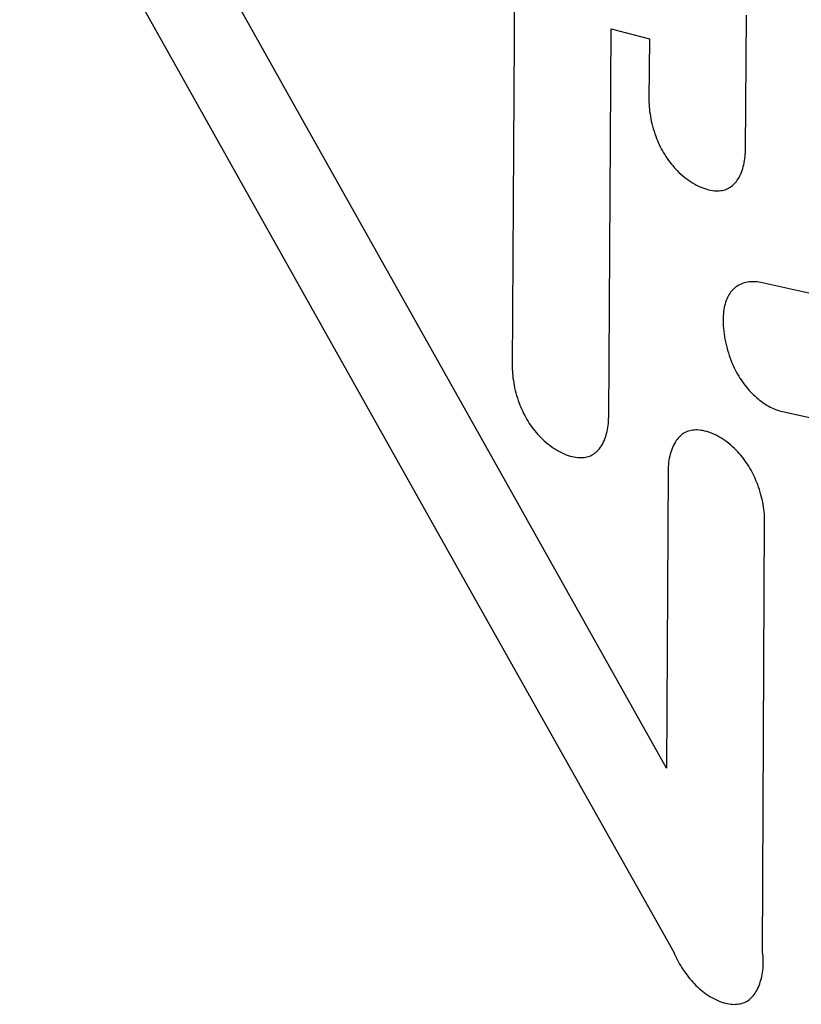
# Model space of a CAD drawing. Units: inches. Extents: x 65.6 to 145, y 111.5 to 185.9.
# Drawn here: x 73.8 to 75.1, y 150.5 to 152.1 of the extents above; entities that cross this region are included whole.
import ezdxf

# ---------------------------------------------------------------- set-up
doc = ezdxf.new("R2010")
doc.units = ezdxf.units.IN
doc.header["$MEASUREMENT"] = 0

# ---------------------------------------------------------------- blocks, each defined once
blk = doc.blocks.new('block 2303')
at = {"color": 7, "lineweight": 25, "true_color": 0xffffff}
blk.add_open_spline([(74.5956, 151.5555), (74.5956, 151.5555), (74.5956, 151.5517), (74.5956, 151.5517), (74.5956, 151.5517), (74.5958, 151.5479), (74.5958, 151.5479), (74.5958, 151.5479), (74.596, 151.5441), (74.596, 151.5441), (74.596, 151.5441), (74.5964, 151.5403), (74.5964, 151.5403), (74.5964, 151.5403), (74.5968, 151.5364), (74.5968, 151.5364), (74.5968, 151.5364), (74.5974, 151.5325), (74.5974, 151.5325), (74.5974, 151.5325), (74.598, 151.5285), (74.598, 151.5285), (74.598, 151.5285), (74.5988, 151.5245), (74.5988, 151.5245), (74.5988, 151.5245), (74.5996, 151.5204), (74.5996, 151.5204), (74.5996, 151.5204), (74.6006, 151.5163), (74.6006, 151.5163), (74.6006, 151.5163), (74.6017, 151.5122), (74.6017, 151.5122), (74.6017, 151.5122), (74.6029, 151.508), (74.6029, 151.508), (74.6029, 151.508), (74.6041, 151.5038), (74.6041, 151.5038), (74.6041, 151.5038), (74.6055, 151.4996), (74.6055, 151.4996), (74.6055, 151.4996), (74.6071, 151.4954), (74.6071, 151.4954), (74.6071, 151.4954), (74.6084, 151.4919), (74.6084, 151.4919), (74.6084, 151.4919), (74.6098, 151.4884), (74.6098, 151.4884), (74.6098, 151.4884), (74.6113, 151.485), (74.6113, 151.485), (74.6113, 151.485), (74.6129, 151.4816), (74.6129, 151.4816), (74.6129, 151.4816), (74.6145, 151.4782), (74.6145, 151.4782), (74.6145, 151.4782), (74.6162, 151.4749), (74.6162, 151.4749), (74.6162, 151.4749), (74.618, 151.4716), (74.618, 151.4716), (74.618, 151.4716), (74.6198, 151.4683), (74.6198, 151.4683), (74.6198, 151.4683), (74.6218, 151.465), (74.6218, 151.465), (74.6218, 151.465), (74.6238, 151.4618), (74.6238, 151.4618), (74.6238, 151.4618), (74.626, 151.4587), (74.626, 151.4587), (74.626, 151.4587), (74.6282, 151.4556), (74.6282, 151.4556), (74.6282, 151.4556), (74.6304, 151.4526), (74.6304, 151.4526), (74.6304, 151.4526), (74.6328, 151.4496), (74.6328, 151.4496), (74.6328, 151.4496), (74.6351, 151.4468), (74.6351, 151.4468), (74.6351, 151.4468), (74.6375, 151.444), (74.6375, 151.444), (74.6375, 151.444), (74.64, 151.4413), (74.64, 151.4413), (74.64, 151.4413), (74.6425, 151.4387), (74.6425, 151.4387), (74.6425, 151.4387), (74.6455, 151.4357), (74.6455, 151.4357), (74.6455, 151.4357), (74.6486, 151.4328), (74.6486, 151.4328), (74.6486, 151.4328), (74.6518, 151.4301), (74.6518, 151.4301), (74.6518, 151.4301), (74.655, 151.4274), (74.655, 151.4274), (74.655, 151.4274), (74.6582, 151.4249), (74.6582, 151.4249), (74.6582, 151.4249), (74.6615, 151.4225), (74.6615, 151.4225), (74.6615, 151.4225), (74.6648, 151.4203), (74.6648, 151.4203), (74.6648, 151.4203), (74.6681, 151.4182), (74.6681, 151.4182), (74.6681, 151.4182), (74.6715, 151.4163), (74.6715, 151.4163), (74.6715, 151.4163), (74.6748, 151.4145), (74.6748, 151.4145), (74.6748, 151.4145), (74.6781, 151.4128), (74.6781, 151.4128), (74.6781, 151.4128), (74.6814, 151.4113), (74.6814, 151.4113), (74.6814, 151.4113), (74.6848, 151.4099), (74.6848, 151.4099), (74.6848, 151.4099), (74.6881, 151.4087), (74.6881, 151.4087), (74.6881, 151.4087), (74.6913, 151.4077), (74.6913, 151.4077), (74.6913, 151.4077), (74.6946, 151.4068), (74.6946, 151.4068), (74.6946, 151.4068), (74.6978, 151.4061), (74.6978, 151.4061), (74.6978, 151.4061), (74.701, 151.4056), (74.701, 151.4056), (74.701, 151.4056), (74.7041, 151.4052), (74.7041, 151.4052), (74.7041, 151.4052), (74.7072, 151.405), (74.7072, 151.405), (74.7072, 151.405), (74.7097, 151.405), (74.7097, 151.405), (74.7097, 151.405), (74.7122, 151.4051), (74.7122, 151.4051), (74.7122, 151.4051), (74.7146, 151.4054), (74.7146, 151.4054), (74.7146, 151.4054), (74.717, 151.4058), (74.717, 151.4058), (74.717, 151.4058), (74.7194, 151.4063), (74.7194, 151.4063), (74.7194, 151.4063), (74.7217, 151.4069), (74.7217, 151.4069), (74.7217, 151.4069), (74.7239, 151.4077), (74.7239, 151.4077), (74.7239, 151.4077), (74.7261, 151.4087), (74.7261, 151.4087), (74.7261, 151.4087), (74.7282, 151.4097), (74.7282, 151.4097), (74.7282, 151.4097), (74.7302, 151.4109), (74.7302, 151.4109), (74.7302, 151.4109), (74.7321, 151.4123), (74.7321, 151.4123), (74.7321, 151.4123), (74.7339, 151.4137), (74.7339, 151.4137), (74.7357, 151.4153), (74.7374, 151.4169), (74.7374, 151.4169), (74.7374, 151.4169), (74.7389, 151.4187), (74.7389, 151.4187), (74.7389, 151.4187), (74.7405, 151.4206), (74.7405, 151.4206), (74.7405, 151.4206), (74.7419, 151.4226), (74.7419, 151.4226), (74.7419, 151.4226), (74.7433, 151.4247), (74.7433, 151.4247), (74.7433, 151.4247), (74.7449, 151.4273), (74.7449, 151.4273), (74.7449, 151.4273), (74.7463, 151.4301), (74.7463, 151.4301), (74.7463, 151.4301), (74.7476, 151.4329), (74.7476, 151.4329), (74.7476, 151.4329), (74.7489, 151.4359), (74.7489, 151.4359), (74.7489, 151.4359), (74.75, 151.4389), (74.75, 151.4389), (74.75, 151.4389), (74.751, 151.442), (74.751, 151.442), (74.751, 151.442), (74.7519, 151.4451), (74.7519, 151.4451), (74.7519, 151.4451), (74.7527, 151.4484), (74.7527, 151.4484), (74.7527, 151.4484), (74.7534, 151.4517), (74.7534, 151.4517), (74.7534, 151.4517), (74.754, 151.455), (74.754, 151.455), (74.754, 151.455), (74.7545, 151.4584), (74.7545, 151.4584), (74.7545, 151.4584), (74.7549, 151.4618), (74.7549, 151.4618), (74.7549, 151.4618), (74.7552, 151.4653), (74.7552, 151.4653), (74.7552, 151.4653), (74.7553, 151.4689), (74.7553, 151.4689), (74.7553, 151.4689), (74.7554, 151.4727), (74.7554, 151.4727)], degree=3, knots=[0, 0, 0, 0, 1, 1, 1, 2, 2, 2, 3, 3, 3, 4, 4, 4, 5, 5, 5, 6, 6, 6, 7, 7, 7, 8, 8, 8, 9, 9, 9, 10, 10, 10, 11, 11, 11, 12, 12, 12, 13, 13, 13, 14, 14, 14, 15, 15, 15, 16, 16, 16, 17, 17, 17, 18, 18, 18, 19, 19, 19, 20, 20, 20, 21, 21, 21, 22, 22, 22, 23, 23, 23, 24, 24, 24, 25, 25, 25, 26, 26, 26, 27, 27, 27, 28, 28, 28, 29, 29, 29, 30, 30, 30, 31, 31, 31, 32, 32, 32, 33, 33, 33, 34, 34, 34, 35, 35, 35, 36, 36, 36, 37, 37, 37, 38, 38, 38, 39, 39, 39, 40, 40, 40, 41, 41, 41, 42, 42, 42, 43, 43, 43, 44, 44, 44, 45, 45, 45, 46, 46, 46, 47, 47, 47, 48, 48, 48, 49, 49, 49, 50, 50, 50, 51, 51, 51, 52, 52, 52, 53, 53, 53, 54, 54, 54, 55, 55, 55, 56, 56, 56, 57, 57, 57, 58, 58, 58, 59, 59, 59, 60, 60, 60, 61, 61, 61, 62, 62, 62, 63, 63, 63, 64, 64, 64, 65, 65, 65, 66, 66, 66, 67, 67, 67, 68, 68, 68, 69, 69, 69, 70, 70, 70, 71, 71, 71, 72, 72, 72, 73, 73, 73, 74, 74, 74, 75, 75, 75, 76, 76, 76, 77, 77, 77, 78, 78, 78, 79, 79, 79, 80, 80, 80, 81, 81, 81, 82, 82, 82, 83, 83, 83, 84, 84, 84, 85, 85, 85, 85], dxfattribs=at)
blk = doc.blocks.new('block 2304')
at = {"color": 7, "lineweight": 25, "true_color": 0xffffff}
blk.add_open_spline([(75.0137, 151.3002), (75.0137, 151.3002), (75.0136, 151.304), (75.0136, 151.304), (75.0136, 151.304), (75.0135, 151.3078), (75.0135, 151.3078), (75.0135, 151.3078), (75.0133, 151.3117), (75.0133, 151.3117), (75.0133, 151.3117), (75.0129, 151.3155), (75.0129, 151.3155), (75.0129, 151.3155), (75.0124, 151.3194), (75.0124, 151.3194), (75.0124, 151.3194), (75.0119, 151.3233), (75.0119, 151.3233), (75.0119, 151.3233), (75.0112, 151.3273), (75.0112, 151.3273), (75.0112, 151.3273), (75.0105, 151.3313), (75.0105, 151.3313), (75.0105, 151.3313), (75.0096, 151.3354), (75.0096, 151.3354), (75.0096, 151.3354), (75.0087, 151.3395), (75.0087, 151.3395), (75.0087, 151.3395), (75.0076, 151.3436), (75.0076, 151.3436), (75.0076, 151.3436), (75.0064, 151.3478), (75.0064, 151.3478), (75.0064, 151.3478), (75.0051, 151.352), (75.0051, 151.352), (75.0051, 151.352), (75.0037, 151.3562), (75.0037, 151.3562), (75.0037, 151.3562), (75.0022, 151.3604), (75.0022, 151.3604), (75.0022, 151.3604), (75.0009, 151.3639), (75.0009, 151.3639), (75.0009, 151.3639), (74.9994, 151.3674), (74.9994, 151.3674), (74.9994, 151.3674), (74.9979, 151.3709), (74.9979, 151.3709), (74.9979, 151.3709), (74.9964, 151.3743), (74.9964, 151.3743), (74.9964, 151.3743), (74.9948, 151.3777), (74.9948, 151.3777), (74.9948, 151.3777), (74.9931, 151.381), (74.9931, 151.381), (74.9931, 151.381), (74.9913, 151.3843), (74.9913, 151.3843), (74.9913, 151.3843), (74.9894, 151.3876), (74.9894, 151.3876), (74.9894, 151.3876), (74.9874, 151.3908), (74.9874, 151.3908), (74.9874, 151.3908), (74.9854, 151.394), (74.9854, 151.394), (74.9854, 151.394), (74.9833, 151.3972), (74.9833, 151.3972), (74.9833, 151.3972), (74.9811, 151.4003), (74.9811, 151.4003), (74.9811, 151.4003), (74.9788, 151.4033), (74.9788, 151.4033), (74.9788, 151.4033), (74.9765, 151.4062), (74.9765, 151.4062), (74.9765, 151.4062), (74.9741, 151.4091), (74.9741, 151.4091), (74.9741, 151.4091), (74.9717, 151.4119), (74.9717, 151.4119), (74.9717, 151.4119), (74.9693, 151.4145), (74.9693, 151.4145), (74.9693, 151.4145), (74.9668, 151.4171), (74.9668, 151.4171), (74.9668, 151.4171), (74.9637, 151.4201), (74.9637, 151.4201), (74.9637, 151.4201), (74.9606, 151.423), (74.9606, 151.423), (74.9606, 151.423), (74.9575, 151.4258), (74.9575, 151.4258), (74.9575, 151.4258), (74.9542, 151.4284), (74.9542, 151.4284), (74.9542, 151.4284), (74.951, 151.4309), (74.951, 151.4309), (74.951, 151.4309), (74.9477, 151.4333), (74.9477, 151.4333), (74.9477, 151.4333), (74.9444, 151.4355), (74.9444, 151.4355), (74.9444, 151.4355), (74.9411, 151.4376), (74.9411, 151.4376), (74.9411, 151.4376), (74.9378, 151.4396), (74.9378, 151.4396), (74.9378, 151.4396), (74.9345, 151.4414), (74.9345, 151.4414), (74.9345, 151.4414), (74.9311, 151.4431), (74.9311, 151.4431), (74.9311, 151.4431), (74.9278, 151.4446), (74.9278, 151.4446), (74.9278, 151.4446), (74.9245, 151.4459), (74.9245, 151.4459), (74.9245, 151.4459), (74.9212, 151.4471), (74.9212, 151.4471), (74.9212, 151.4471), (74.9179, 151.4481), (74.9179, 151.4481), (74.9179, 151.4481), (74.9147, 151.449), (74.9147, 151.449), (74.9147, 151.449), (74.9115, 151.4497), (74.9115, 151.4497), (74.9115, 151.4497), (74.9083, 151.4502), (74.9083, 151.4502), (74.9083, 151.4502), (74.9051, 151.4506), (74.9051, 151.4506), (74.9051, 151.4506), (74.9021, 151.4508), (74.9021, 151.4508), (74.9021, 151.4508), (74.8996, 151.4508), (74.8996, 151.4508), (74.8996, 151.4508), (74.8971, 151.4507), (74.8971, 151.4507), (74.8971, 151.4507), (74.8946, 151.4504), (74.8946, 151.4504), (74.8946, 151.4504), (74.8922, 151.4501), (74.8922, 151.4501), (74.8922, 151.4501), (74.8899, 151.4495), (74.8899, 151.4495), (74.8899, 151.4495), (74.8876, 151.4489), (74.8876, 151.4489), (74.8876, 151.4489), (74.8853, 151.4481), (74.8853, 151.4481), (74.8853, 151.4481), (74.8831, 151.4472), (74.8831, 151.4472), (74.8831, 151.4472), (74.881, 151.4461), (74.881, 151.4461), (74.881, 151.4461), (74.879, 151.4449), (74.879, 151.4449), (74.879, 151.4449), (74.8771, 151.4436), (74.8771, 151.4436), (74.8771, 151.4436), (74.8753, 151.4421), (74.8753, 151.4421), (74.8736, 151.4406), (74.8719, 151.4389), (74.8719, 151.4389), (74.8719, 151.4389), (74.8703, 151.4371), (74.8703, 151.4371), (74.8703, 151.4371), (74.8688, 151.4352), (74.8688, 151.4352), (74.8688, 151.4352), (74.8673, 151.4332), (74.8673, 151.4332), (74.8673, 151.4332), (74.8659, 151.4311), (74.8659, 151.4311), (74.8659, 151.4311), (74.8644, 151.4285), (74.8644, 151.4285), (74.8644, 151.4285), (74.8629, 151.4257), (74.8629, 151.4257), (74.8629, 151.4257), (74.8616, 151.4229), (74.8616, 151.4229), (74.8616, 151.4229), (74.8604, 151.4199), (74.8604, 151.4199), (74.8604, 151.4199), (74.8592, 151.4169), (74.8592, 151.4169), (74.8592, 151.4169), (74.8582, 151.4138), (74.8582, 151.4138), (74.8582, 151.4138), (74.8573, 151.4106), (74.8573, 151.4106), (74.8573, 151.4106), (74.8565, 151.4074), (74.8565, 151.4074), (74.8565, 151.4074), (74.8558, 151.4041), (74.8558, 151.4041), (74.8558, 151.4041), (74.8552, 151.4008), (74.8552, 151.4008), (74.8552, 151.4008), (74.8547, 151.3974), (74.8547, 151.3974), (74.8547, 151.3974), (74.8543, 151.3939), (74.8543, 151.3939), (74.8543, 151.3939), (74.8541, 151.3904), (74.8541, 151.3904), (74.8541, 151.3904), (74.8539, 151.3868), (74.8539, 151.3868), (74.8539, 151.3868), (74.8538, 151.383), (74.8538, 151.383)], degree=3, knots=[0, 0, 0, 0, 1, 1, 1, 2, 2, 2, 3, 3, 3, 4, 4, 4, 5, 5, 5, 6, 6, 6, 7, 7, 7, 8, 8, 8, 9, 9, 9, 10, 10, 10, 11, 11, 11, 12, 12, 12, 13, 13, 13, 14, 14, 14, 15, 15, 15, 16, 16, 16, 17, 17, 17, 18, 18, 18, 19, 19, 19, 20, 20, 20, 21, 21, 21, 22, 22, 22, 23, 23, 23, 24, 24, 24, 25, 25, 25, 26, 26, 26, 27, 27, 27, 28, 28, 28, 29, 29, 29, 30, 30, 30, 31, 31, 31, 32, 32, 32, 33, 33, 33, 34, 34, 34, 35, 35, 35, 36, 36, 36, 37, 37, 37, 38, 38, 38, 39, 39, 39, 40, 40, 40, 41, 41, 41, 42, 42, 42, 43, 43, 43, 44, 44, 44, 45, 45, 45, 46, 46, 46, 47, 47, 47, 48, 48, 48, 49, 49, 49, 50, 50, 50, 51, 51, 51, 52, 52, 52, 53, 53, 53, 54, 54, 54, 55, 55, 55, 56, 56, 56, 57, 57, 57, 58, 58, 58, 59, 59, 59, 60, 60, 60, 61, 61, 61, 62, 62, 62, 63, 63, 63, 64, 64, 64, 65, 65, 65, 66, 66, 66, 67, 67, 67, 68, 68, 68, 69, 69, 69, 70, 70, 70, 71, 71, 71, 72, 72, 72, 73, 73, 73, 74, 74, 74, 75, 75, 75, 76, 76, 76, 77, 77, 77, 78, 78, 78, 79, 79, 79, 80, 80, 80, 81, 81, 81, 82, 82, 82, 83, 83, 83, 84, 84, 84, 85, 85, 85, 85], dxfattribs=at)
blk = doc.blocks.new('block 2309')
at = {"color": 7, "lineweight": 25, "true_color": 0xffffff}
blk.add_open_spline([(74.822, 151.9974), (74.822, 151.9974), (74.822, 151.9936), (74.822, 151.9936), (74.822, 151.9936), (74.8222, 151.9898), (74.8222, 151.9898), (74.8222, 151.9898), (74.8224, 151.986), (74.8224, 151.986), (74.8224, 151.986), (74.8228, 151.9821), (74.8228, 151.9821), (74.8228, 151.9821), (74.8232, 151.9783), (74.8232, 151.9783), (74.8232, 151.9783), (74.8238, 151.9744), (74.8238, 151.9744), (74.8238, 151.9744), (74.8244, 151.9704), (74.8244, 151.9704), (74.8244, 151.9704), (74.8252, 151.9663), (74.8252, 151.9663), (74.8252, 151.9663), (74.826, 151.9623), (74.826, 151.9623), (74.826, 151.9623), (74.827, 151.9582), (74.827, 151.9582), (74.827, 151.9582), (74.828, 151.954), (74.828, 151.954), (74.828, 151.954), (74.8292, 151.9498), (74.8292, 151.9498), (74.8292, 151.9498), (74.8305, 151.9457), (74.8305, 151.9457), (74.8305, 151.9457), (74.8319, 151.9414), (74.8319, 151.9414), (74.8319, 151.9414), (74.8334, 151.9372), (74.8334, 151.9372), (74.8334, 151.9372), (74.8347, 151.9337), (74.8347, 151.9337), (74.8347, 151.9337), (74.8362, 151.9303), (74.8362, 151.9303), (74.8362, 151.9303), (74.8376, 151.9268), (74.8376, 151.9268), (74.8376, 151.9268), (74.8392, 151.9234), (74.8392, 151.9234), (74.8392, 151.9234), (74.8408, 151.92), (74.8408, 151.92), (74.8408, 151.92), (74.8425, 151.9167), (74.8425, 151.9167), (74.8425, 151.9167), (74.8443, 151.9134), (74.8443, 151.9134), (74.8443, 151.9134), (74.8462, 151.9101), (74.8462, 151.9101), (74.8462, 151.9101), (74.8481, 151.9069), (74.8481, 151.9069), (74.8481, 151.9069), (74.8502, 151.9037), (74.8502, 151.9037), (74.8502, 151.9037), (74.8523, 151.9005), (74.8523, 151.9005), (74.8523, 151.9005), (74.8545, 151.8974), (74.8545, 151.8974), (74.8545, 151.8974), (74.8568, 151.8944), (74.8568, 151.8944), (74.8568, 151.8944), (74.8591, 151.8914), (74.8591, 151.8914), (74.8591, 151.8914), (74.8615, 151.8886), (74.8615, 151.8886), (74.8615, 151.8886), (74.8639, 151.8858), (74.8639, 151.8858), (74.8639, 151.8858), (74.8663, 151.8831), (74.8663, 151.8831), (74.8663, 151.8831), (74.8688, 151.8805), (74.8688, 151.8805), (74.8688, 151.8805), (74.8718, 151.8775), (74.8718, 151.8775), (74.8718, 151.8775), (74.875, 151.8747), (74.875, 151.8747), (74.875, 151.8747), (74.8781, 151.8719), (74.8781, 151.8719), (74.8781, 151.8719), (74.8813, 151.8692), (74.8813, 151.8692), (74.8813, 151.8692), (74.8846, 151.8667), (74.8846, 151.8667), (74.8846, 151.8667), (74.8878, 151.8644), (74.8878, 151.8644), (74.8878, 151.8644), (74.8911, 151.8621), (74.8911, 151.8621), (74.8911, 151.8621), (74.8944, 151.86), (74.8944, 151.86), (74.8944, 151.86), (74.8978, 151.8581), (74.8978, 151.8581), (74.8978, 151.8581), (74.9011, 151.8563), (74.9011, 151.8563), (74.9011, 151.8563), (74.9044, 151.8546), (74.9044, 151.8546), (74.9044, 151.8546), (74.9078, 151.8531), (74.9078, 151.8531), (74.9078, 151.8531), (74.9111, 151.8517), (74.9111, 151.8517), (74.9111, 151.8517), (74.9144, 151.8505), (74.9144, 151.8505), (74.9144, 151.8505), (74.9177, 151.8495), (74.9177, 151.8495), (74.9177, 151.8495), (74.9209, 151.8486), (74.9209, 151.8486), (74.9209, 151.8486), (74.9241, 151.8479), (74.9241, 151.8479), (74.9241, 151.8479), (74.9273, 151.8474), (74.9273, 151.8474), (74.9273, 151.8474), (74.9304, 151.847), (74.9304, 151.847), (74.9304, 151.847), (74.9335, 151.8469), (74.9335, 151.8469), (74.9335, 151.8469), (74.936, 151.8468), (74.936, 151.8468), (74.936, 151.8468), (74.9385, 151.847), (74.9385, 151.847), (74.9385, 151.847), (74.941, 151.8472), (74.941, 151.8472), (74.941, 151.8472), (74.9434, 151.8476), (74.9434, 151.8476), (74.9434, 151.8476), (74.9457, 151.8481), (74.9457, 151.8481), (74.9457, 151.8481), (74.9481, 151.8488), (74.9481, 151.8488), (74.9481, 151.8488), (74.9503, 151.8496), (74.9503, 151.8496), (74.9503, 151.8496), (74.9525, 151.8505), (74.9525, 151.8505), (74.9525, 151.8505), (74.9546, 151.8516), (74.9546, 151.8516), (74.9546, 151.8516), (74.9566, 151.8528), (74.9566, 151.8528), (74.9566, 151.8528), (74.9585, 151.8541), (74.9585, 151.8541), (74.9585, 151.8541), (74.9603, 151.8555), (74.9603, 151.8555), (74.9621, 151.8571), (74.9637, 151.8588), (74.9637, 151.8588), (74.9637, 151.8588), (74.9653, 151.8606), (74.9653, 151.8606), (74.9653, 151.8606), (74.9669, 151.8625), (74.9669, 151.8625), (74.9669, 151.8625), (74.9683, 151.8645), (74.9683, 151.8645), (74.9683, 151.8645), (74.9697, 151.8666), (74.9697, 151.8666), (74.9697, 151.8666), (74.9713, 151.8692), (74.9713, 151.8692), (74.9713, 151.8692), (74.9727, 151.8719), (74.9727, 151.8719), (74.9727, 151.8719), (74.9741, 151.8748), (74.9741, 151.8748), (74.9741, 151.8748), (74.9753, 151.8777), (74.9753, 151.8777), (74.9753, 151.8777), (74.9764, 151.8807), (74.9764, 151.8807), (74.9764, 151.8807), (74.9774, 151.8838), (74.9774, 151.8838), (74.9774, 151.8838), (74.9783, 151.887), (74.9783, 151.887), (74.9783, 151.887), (74.9791, 151.8902), (74.9791, 151.8902), (74.9791, 151.8902), (74.9798, 151.8935), (74.9798, 151.8935), (74.9798, 151.8935), (74.9804, 151.8969), (74.9804, 151.8969), (74.9804, 151.8969), (74.9809, 151.9002), (74.9809, 151.9002), (74.9809, 151.9002), (74.9813, 151.9037), (74.9813, 151.9037), (74.9813, 151.9037), (74.9816, 151.9072), (74.9816, 151.9072), (74.9816, 151.9072), (74.9818, 151.9108), (74.9818, 151.9108), (74.9818, 151.9108), (74.9819, 151.9146), (74.9819, 151.9146)], degree=3, knots=[0, 0, 0, 0, 1, 1, 1, 2, 2, 2, 3, 3, 3, 4, 4, 4, 5, 5, 5, 6, 6, 6, 7, 7, 7, 8, 8, 8, 9, 9, 9, 10, 10, 10, 11, 11, 11, 12, 12, 12, 13, 13, 13, 14, 14, 14, 15, 15, 15, 16, 16, 16, 17, 17, 17, 18, 18, 18, 19, 19, 19, 20, 20, 20, 21, 21, 21, 22, 22, 22, 23, 23, 23, 24, 24, 24, 25, 25, 25, 26, 26, 26, 27, 27, 27, 28, 28, 28, 29, 29, 29, 30, 30, 30, 31, 31, 31, 32, 32, 32, 33, 33, 33, 34, 34, 34, 35, 35, 35, 36, 36, 36, 37, 37, 37, 38, 38, 38, 39, 39, 39, 40, 40, 40, 41, 41, 41, 42, 42, 42, 43, 43, 43, 44, 44, 44, 45, 45, 45, 46, 46, 46, 47, 47, 47, 48, 48, 48, 49, 49, 49, 50, 50, 50, 51, 51, 51, 52, 52, 52, 53, 53, 53, 54, 54, 54, 55, 55, 55, 56, 56, 56, 57, 57, 57, 58, 58, 58, 59, 59, 59, 60, 60, 60, 61, 61, 61, 62, 62, 62, 63, 63, 63, 64, 64, 64, 65, 65, 65, 66, 66, 66, 67, 67, 67, 68, 68, 68, 69, 69, 69, 70, 70, 70, 71, 71, 71, 72, 72, 72, 73, 73, 73, 74, 74, 74, 75, 75, 75, 76, 76, 76, 77, 77, 77, 78, 78, 78, 79, 79, 79, 80, 80, 80, 81, 81, 81, 82, 82, 82, 83, 83, 83, 84, 84, 84, 85, 85, 85, 85], dxfattribs=at)
blk = doc.blocks.new('block 2322')
at = {"color": 7, "lineweight": 25, "true_color": 0xffffff}
blk.add_lwpolyline([(75.0103, 150.5861), (75.0119, 150.9431), (75.0137, 151.3002)], dxfattribs=at)
blk = doc.blocks.new('block 2324')
at = {"color": 7, "lineweight": 25, "true_color": 0xffffff}
blk.add_lwpolyline([(74.8538, 151.383), (74.8514, 150.8909)], dxfattribs=at)
blk = doc.blocks.new('block 2328')
at = {"color": 7, "lineweight": 25, "true_color": 0xffffff}
blk.add_lwpolyline([(74.7554, 151.4727), (74.7594, 152.1151)], dxfattribs=at)
blk = doc.blocks.new('block 2330')
at = {"color": 7, "lineweight": 25, "true_color": 0xffffff}
blk.add_lwpolyline([(74.6001, 152.2797), (74.5977, 151.9175), (74.5956, 151.5555)], dxfattribs=at)
blk = doc.blocks.new('block 2331')
at = {"color": 7, "lineweight": 25, "true_color": 0xffffff}
blk.add_lwpolyline([(74.8227, 152.0985), (74.822, 151.9974)], dxfattribs=at)
blk = doc.blocks.new('block 2333')
at = {"color": 7, "lineweight": 25, "true_color": 0xffffff}
blk.add_lwpolyline([(74.9819, 151.9146), (74.9834, 152.1378)], dxfattribs=at)
blk = doc.blocks.new('block 2426')
at = {"color": 7, "lineweight": 25, "true_color": 0xffffff}
blk.add_open_spline([(74.8631, 150.586), (74.8631, 150.586), (74.8646, 150.5825), (74.8646, 150.5825), (74.8646, 150.5825), (74.8661, 150.5791), (74.8661, 150.5791), (74.8661, 150.5791), (74.8677, 150.5758), (74.8677, 150.5758), (74.8677, 150.5758), (74.8694, 150.5725), (74.8694, 150.5725), (74.8694, 150.5725), (74.8711, 150.5693), (74.8711, 150.5693), (74.8711, 150.5693), (74.8729, 150.5661), (74.8729, 150.5661), (74.8729, 150.5661), (74.8748, 150.563), (74.8748, 150.563), (74.8748, 150.563), (74.8767, 150.5599), (74.8767, 150.5599), (74.8767, 150.5599), (74.8787, 150.5568), (74.8787, 150.5568), (74.8787, 150.5568), (74.8808, 150.5537), (74.8808, 150.5537), (74.8808, 150.5537), (74.8829, 150.5507), (74.8829, 150.5507), (74.8829, 150.5507), (74.8852, 150.5477), (74.8852, 150.5477), (74.8852, 150.5477), (74.8875, 150.5447), (74.8875, 150.5447), (74.8875, 150.5447), (74.8898, 150.5418), (74.8898, 150.5418), (74.8898, 150.5418), (74.8923, 150.539), (74.8923, 150.539), (74.8923, 150.539), (74.8948, 150.5362), (74.8948, 150.5362), (74.8948, 150.5362), (74.8973, 150.5335), (74.8973, 150.5335), (74.8973, 150.5335), (74.8999, 150.5308), (74.8999, 150.5308), (74.8999, 150.5308), (74.9026, 150.5283), (74.9026, 150.5283), (74.9026, 150.5283), (74.9053, 150.5259), (74.9053, 150.5259), (74.9053, 150.5259), (74.908, 150.5235), (74.908, 150.5235), (74.908, 150.5235), (74.9107, 150.5213), (74.9107, 150.5213), (74.9107, 150.5213), (74.9134, 150.5191), (74.9134, 150.5191), (74.9134, 150.5191), (74.9162, 150.5171), (74.9162, 150.5171), (74.9162, 150.5171), (74.9195, 150.5148), (74.9195, 150.5148), (74.9195, 150.5148), (74.9228, 150.5127), (74.9228, 150.5127), (74.9228, 150.5127), (74.9261, 150.5108), (74.9261, 150.5108), (74.9261, 150.5108), (74.9294, 150.5089), (74.9294, 150.5089), (74.9294, 150.5089), (74.9327, 150.5073), (74.9327, 150.5073), (74.9327, 150.5073), (74.936, 150.5058), (74.936, 150.5058), (74.936, 150.5058), (74.9393, 150.5044), (74.9393, 150.5044), (74.9393, 150.5044), (74.9426, 150.5032), (74.9426, 150.5032), (74.9426, 150.5032), (74.946, 150.5022), (74.946, 150.5022), (74.946, 150.5022), (74.9493, 150.5013), (74.9493, 150.5013), (74.9493, 150.5013), (74.952, 150.5007), (74.952, 150.5007), (74.952, 150.5007), (74.9548, 150.5002), (74.9548, 150.5002), (74.9548, 150.5002), (74.9575, 150.4999), (74.9575, 150.4999), (74.9575, 150.4999), (74.9603, 150.4996), (74.9603, 150.4996), (74.9603, 150.4996), (74.963, 150.4995), (74.963, 150.4995), (74.963, 150.4995), (74.9656, 150.4996), (74.9656, 150.4996), (74.9656, 150.4996), (74.9682, 150.4998), (74.9682, 150.4998), (74.9682, 150.4998), (74.9708, 150.5001), (74.9708, 150.5001), (74.9708, 150.5001), (74.9732, 150.5005), (74.9732, 150.5005), (74.9732, 150.5005), (74.9756, 150.5011), (74.9756, 150.5011), (74.9756, 150.5011), (74.978, 150.5018), (74.978, 150.5018), (74.978, 150.5018), (74.9802, 150.5027), (74.9802, 150.5027), (74.9802, 150.5027), (74.9824, 150.5037), (74.9824, 150.5037), (74.9824, 150.5037), (74.9845, 150.5048), (74.9845, 150.5048), (74.9845, 150.5048), (74.9865, 150.506), (74.9865, 150.506), (74.9865, 150.506), (74.9884, 150.5074), (74.9884, 150.5074), (74.9884, 150.5074), (74.9902, 150.5089), (74.9902, 150.5089), (74.9919, 150.5105), (74.9936, 150.5122), (74.9936, 150.5122), (74.9936, 150.5122), (74.9951, 150.514), (74.9951, 150.514), (74.9951, 150.514), (74.9966, 150.516), (74.9966, 150.516), (74.9966, 150.516), (74.998, 150.518), (74.998, 150.518), (74.998, 150.518), (74.9993, 150.5201), (74.9993, 150.5201), (74.9993, 150.5201), (75.0006, 150.5223), (75.0006, 150.5223), (75.0006, 150.5223), (75.002, 150.525), (75.002, 150.525), (75.002, 150.525), (75.0033, 150.5277), (75.0033, 150.5277), (75.0033, 150.5277), (75.0045, 150.5306), (75.0045, 150.5306), (75.0045, 150.5306), (75.0055, 150.5335), (75.0055, 150.5335), (75.0055, 150.5335), (75.0065, 150.5365), (75.0065, 150.5365), (75.0065, 150.5365), (75.0075, 150.5395), (75.0075, 150.5395), (75.0075, 150.5395), (75.0083, 150.5426), (75.0083, 150.5426), (75.0083, 150.5426), (75.009, 150.5458), (75.009, 150.5458), (75.009, 150.5458), (75.0097, 150.549), (75.0097, 150.549), (75.0097, 150.549), (75.0102, 150.5522), (75.0102, 150.5522), (75.0102, 150.5522), (75.0107, 150.5555), (75.0107, 150.5555), (75.0107, 150.5555), (75.011, 150.5587), (75.011, 150.5587), (75.011, 150.5587), (75.0113, 150.5621), (75.0113, 150.5621), (75.0113, 150.5621), (75.0115, 150.5654), (75.0115, 150.5654), (75.0115, 150.5654), (75.0115, 150.5688), (75.0115, 150.5688), (75.0115, 150.5688), (75.0115, 150.5721), (75.0115, 150.5721), (75.0115, 150.5721), (75.0114, 150.5756), (75.0114, 150.5756), (75.0114, 150.5756), (75.0111, 150.579), (75.0111, 150.579), (75.0111, 150.579), (75.0108, 150.5825), (75.0108, 150.5825), (75.0108, 150.5825), (75.0103, 150.5861), (75.0103, 150.5861)], degree=3, knots=[0, 0, 0, 0, 1, 1, 1, 2, 2, 2, 3, 3, 3, 4, 4, 4, 5, 5, 5, 6, 6, 6, 7, 7, 7, 8, 8, 8, 9, 9, 9, 10, 10, 10, 11, 11, 11, 12, 12, 12, 13, 13, 13, 14, 14, 14, 15, 15, 15, 16, 16, 16, 17, 17, 17, 18, 18, 18, 19, 19, 19, 20, 20, 20, 21, 21, 21, 22, 22, 22, 23, 23, 23, 24, 24, 24, 25, 25, 25, 26, 26, 26, 27, 27, 27, 28, 28, 28, 29, 29, 29, 30, 30, 30, 31, 31, 31, 32, 32, 32, 33, 33, 33, 34, 34, 34, 35, 35, 35, 36, 36, 36, 37, 37, 37, 38, 38, 38, 39, 39, 39, 40, 40, 40, 41, 41, 41, 42, 42, 42, 43, 43, 43, 44, 44, 44, 45, 45, 45, 46, 46, 46, 47, 47, 47, 48, 48, 48, 49, 49, 49, 50, 50, 50, 51, 51, 51, 52, 52, 52, 53, 53, 53, 54, 54, 54, 55, 55, 55, 56, 56, 56, 57, 57, 57, 58, 58, 58, 59, 59, 59, 60, 60, 60, 61, 61, 61, 62, 62, 62, 63, 63, 63, 64, 64, 64, 65, 65, 65, 66, 66, 66, 67, 67, 67, 68, 68, 68, 69, 69, 69, 70, 70, 70, 71, 71, 71, 72, 72, 72, 73, 73, 73, 74, 74, 74, 75, 75, 75, 76, 76, 76, 77, 77, 77, 77], dxfattribs=at)
blk = doc.blocks.new('block 2451')
at = {"color": 7, "lineweight": 25, "true_color": 0xffffff}
blk.add_lwpolyline([(74.5032, 151.2254), (74.8631, 150.586)], dxfattribs=at)
blk = doc.blocks.new('block 2452')
at = {"color": 7, "lineweight": 25, "true_color": 0xffffff}
blk.add_lwpolyline([(74.8514, 150.8909), (74.5516, 151.424)], dxfattribs=at)
blk = doc.blocks.new('block 2453')
at = {"color": 7, "lineweight": 25, "true_color": 0xffffff}
blk.add_lwpolyline([(74.1421, 151.8684), (74.5032, 151.2254)], dxfattribs=at)
blk = doc.blocks.new('block 2454')
at = {"color": 7, "lineweight": 25, "true_color": 0xffffff}
blk.add_lwpolyline([(74.5516, 151.424), (74.2509, 151.9597)], dxfattribs=at)
blk = doc.blocks.new('block 2457')
at = {"color": 7, "lineweight": 25, "true_color": 0xffffff}
blk.add_lwpolyline([(73.7796, 152.5151), (74.1421, 151.8684)], dxfattribs=at)
blk = doc.blocks.new('block 2458')
at = {"color": 7, "lineweight": 25, "true_color": 0xffffff}
blk.add_lwpolyline([(74.2509, 151.9597), (73.9493, 152.4979)], dxfattribs=at)
blk = doc.blocks.new('block 2554')
at = {"color": 7, "lineweight": 25, "true_color": 0xffffff}
blk.add_lwpolyline([(75.0431, 151.4813), (75.4623, 151.3889)], dxfattribs=at)
blk = doc.blocks.new('block 2555')
at = {"color": 7, "lineweight": 25, "true_color": 0xffffff}
blk.add_lwpolyline([(75.3653, 151.6157), (75.0074, 151.6951)], dxfattribs=at)
blk = doc.blocks.new('block 2557')
at = {"color": 7, "lineweight": 25, "true_color": 0xffffff}
blk.add_lwpolyline([(74.7594, 152.1151), (74.8227, 152.0985)], dxfattribs=at)
blk = doc.blocks.new('block 2572')
at = {"color": 7, "lineweight": 25, "true_color": 0xffffff}
blk.add_open_spline([(75.0074, 151.6951), (75.0074, 151.6951), (75.0044, 151.6956), (75.0044, 151.6956), (75.0044, 151.6956), (75.0015, 151.696), (75.0015, 151.696), (75.0015, 151.696), (74.9987, 151.6963), (74.9987, 151.6963), (74.9987, 151.6963), (74.9959, 151.6964), (74.9959, 151.6964), (74.9959, 151.6964), (74.9932, 151.6964), (74.9932, 151.6964), (74.9932, 151.6964), (74.9905, 151.6963), (74.9905, 151.6963), (74.9905, 151.6963), (74.9878, 151.696), (74.9878, 151.696), (74.9878, 151.696), (74.9851, 151.6956), (74.9851, 151.6956), (74.9851, 151.6956), (74.9824, 151.695), (74.9824, 151.695), (74.9824, 151.695), (74.9798, 151.6943), (74.9798, 151.6943), (74.9798, 151.6943), (74.9773, 151.6935), (74.9773, 151.6935), (74.9773, 151.6935), (74.9748, 151.6925), (74.9748, 151.6925), (74.9748, 151.6925), (74.9723, 151.6913), (74.9723, 151.6913), (74.9723, 151.6913), (74.9699, 151.69), (74.9699, 151.69), (74.9699, 151.69), (74.9676, 151.6885), (74.9676, 151.6885), (74.9676, 151.6885), (74.9657, 151.6872), (74.9657, 151.6872), (74.9657, 151.6872), (74.9639, 151.6857), (74.9639, 151.6857), (74.9622, 151.6842), (74.9605, 151.6825), (74.9605, 151.6825), (74.9605, 151.6825), (74.9589, 151.6808), (74.9589, 151.6808), (74.9589, 151.6808), (74.9574, 151.6789), (74.9574, 151.6789), (74.9574, 151.6789), (74.9559, 151.6769), (74.9559, 151.6769), (74.9559, 151.6769), (74.9545, 151.6748), (74.9545, 151.6748), (74.9545, 151.6748), (74.9532, 151.6725), (74.9532, 151.6725), (74.9532, 151.6725), (74.952, 151.6701), (74.952, 151.6701), (74.952, 151.6701), (74.9509, 151.6676), (74.9509, 151.6676), (74.9509, 151.6676), (74.9499, 151.665), (74.9499, 151.665), (74.9499, 151.665), (74.949, 151.6623), (74.949, 151.6623), (74.949, 151.6623), (74.9481, 151.6594), (74.9481, 151.6594), (74.9481, 151.6594), (74.9474, 151.6565), (74.9474, 151.6565), (74.9474, 151.6565), (74.9468, 151.6536), (74.9468, 151.6536), (74.9468, 151.6536), (74.9462, 151.6505), (74.9462, 151.6505), (74.9462, 151.6505), (74.9458, 151.6474), (74.9458, 151.6474), (74.9458, 151.6474), (74.9453, 151.6436), (74.9453, 151.6436), (74.9453, 151.6436), (74.945, 151.6397), (74.945, 151.6397), (74.945, 151.6397), (74.9449, 151.6356), (74.9449, 151.6356), (74.9449, 151.6356), (74.9448, 151.6315), (74.9448, 151.6315), (74.9448, 151.6315), (74.9449, 151.6273), (74.9449, 151.6273), (74.9449, 151.6273), (74.9451, 151.6231), (74.9451, 151.6231), (74.9451, 151.6231), (74.9454, 151.6188), (74.9454, 151.6188), (74.9454, 151.6188), (74.9459, 151.6144), (74.9459, 151.6144), (74.9459, 151.6144), (74.9464, 151.61), (74.9464, 151.61), (74.9464, 151.61), (74.9471, 151.6056), (74.9471, 151.6056), (74.9471, 151.6056), (74.9479, 151.6011), (74.9479, 151.6011), (74.9479, 151.6011), (74.9488, 151.5966), (74.9488, 151.5966), (74.9488, 151.5966), (74.9498, 151.5922), (74.9498, 151.5922), (74.9498, 151.5922), (74.951, 151.5877), (74.951, 151.5877), (74.951, 151.5877), (74.9522, 151.5832), (74.9522, 151.5832), (74.9522, 151.5832), (74.9536, 151.5787), (74.9536, 151.5787), (74.9536, 151.5787), (74.955, 151.5743), (74.955, 151.5743), (74.955, 151.5743), (74.9566, 151.5698), (74.9566, 151.5698), (74.9566, 151.5698), (74.9583, 151.5654), (74.9583, 151.5654), (74.9583, 151.5654), (74.9601, 151.5611), (74.9601, 151.5611), (74.9601, 151.5611), (74.9617, 151.5575), (74.9617, 151.5575), (74.9617, 151.5575), (74.9633, 151.554), (74.9633, 151.554), (74.9633, 151.554), (74.965, 151.5505), (74.965, 151.5505), (74.965, 151.5505), (74.9668, 151.547), (74.9668, 151.547), (74.9668, 151.547), (74.9687, 151.5435), (74.9687, 151.5435), (74.9687, 151.5435), (74.9707, 151.5401), (74.9707, 151.5401), (74.9707, 151.5401), (74.9727, 151.5368), (74.9727, 151.5368), (74.9727, 151.5368), (74.9748, 151.5336), (74.9748, 151.5336), (74.9748, 151.5336), (74.9769, 151.5304), (74.9769, 151.5304), (74.9769, 151.5304), (74.9791, 151.5274), (74.9791, 151.5274), (74.9791, 151.5274), (74.9813, 151.5244), (74.9813, 151.5244), (74.9813, 151.5244), (74.9836, 151.5216), (74.9836, 151.5216), (74.9836, 151.5216), (74.9859, 151.5189), (74.9859, 151.5189), (74.9859, 151.5189), (74.9882, 151.5163), (74.9882, 151.5163), (74.9882, 151.5163), (74.9906, 151.5137), (74.9906, 151.5137), (74.9906, 151.5137), (74.993, 151.5113), (74.993, 151.5113), (74.993, 151.5113), (74.9954, 151.5089), (74.9954, 151.5089), (74.9954, 151.5089), (74.9979, 151.5066), (74.9979, 151.5066), (74.9979, 151.5066), (75.0004, 151.5044), (75.0004, 151.5044), (75.0004, 151.5044), (75.0029, 151.5023), (75.0029, 151.5023), (75.0029, 151.5023), (75.0054, 151.5003), (75.0054, 151.5003), (75.0054, 151.5003), (75.0079, 151.4984), (75.0079, 151.4984), (75.0079, 151.4984), (75.0105, 151.4965), (75.0105, 151.4965), (75.0105, 151.4965), (75.013, 151.4948), (75.013, 151.4948), (75.013, 151.4948), (75.0155, 151.4932), (75.0155, 151.4932), (75.0155, 151.4932), (75.018, 151.4916), (75.018, 151.4916), (75.018, 151.4916), (75.0206, 151.4902), (75.0206, 151.4902), (75.0206, 151.4902), (75.0231, 151.4888), (75.0231, 151.4888), (75.0231, 151.4888), (75.0256, 151.4875), (75.0256, 151.4875), (75.0256, 151.4875), (75.0282, 151.4864), (75.0282, 151.4864), (75.0282, 151.4864), (75.0307, 151.4853), (75.0307, 151.4853), (75.0307, 151.4853), (75.0332, 151.4843), (75.0332, 151.4843), (75.0332, 151.4843), (75.0357, 151.4834), (75.0357, 151.4834), (75.0357, 151.4834), (75.0382, 151.4826), (75.0382, 151.4826), (75.0382, 151.4826), (75.0406, 151.4819), (75.0406, 151.4819), (75.0406, 151.4819), (75.0432, 151.4813), (75.0432, 151.4813)], degree=3, knots=[0, 0, 0, 0, 1, 1, 1, 2, 2, 2, 3, 3, 3, 4, 4, 4, 5, 5, 5, 6, 6, 6, 7, 7, 7, 8, 8, 8, 9, 9, 9, 10, 10, 10, 11, 11, 11, 12, 12, 12, 13, 13, 13, 14, 14, 14, 15, 15, 15, 16, 16, 16, 17, 17, 17, 18, 18, 18, 19, 19, 19, 20, 20, 20, 21, 21, 21, 22, 22, 22, 23, 23, 23, 24, 24, 24, 25, 25, 25, 26, 26, 26, 27, 27, 27, 28, 28, 28, 29, 29, 29, 30, 30, 30, 31, 31, 31, 32, 32, 32, 33, 33, 33, 34, 34, 34, 35, 35, 35, 36, 36, 36, 37, 37, 37, 38, 38, 38, 39, 39, 39, 40, 40, 40, 41, 41, 41, 42, 42, 42, 43, 43, 43, 44, 44, 44, 45, 45, 45, 46, 46, 46, 47, 47, 47, 48, 48, 48, 49, 49, 49, 50, 50, 50, 51, 51, 51, 52, 52, 52, 53, 53, 53, 54, 54, 54, 55, 55, 55, 56, 56, 56, 57, 57, 57, 58, 58, 58, 59, 59, 59, 60, 60, 60, 61, 61, 61, 62, 62, 62, 63, 63, 63, 64, 64, 64, 65, 65, 65, 66, 66, 66, 67, 67, 67, 68, 68, 68, 69, 69, 69, 70, 70, 70, 71, 71, 71, 72, 72, 72, 73, 73, 73, 74, 74, 74, 75, 75, 75, 76, 76, 76, 77, 77, 77, 78, 78, 78, 79, 79, 79, 80, 80, 80, 81, 81, 81, 82, 82, 82, 83, 83, 83, 84, 84, 84, 85, 85, 85, 86, 86, 86, 87, 87, 87, 88, 88, 88, 88], dxfattribs=at)

msp = doc.modelspace()

# ---------------------------------------------------------------- block references
for name in ['block 2457', 'block 2458', 'block 2330', 'block 2333', 'block 2328', 'block 2557', 'block 2331', 'block 2309', 'block 2454', 'block 2453', 'block 2572', 'block 2555', 'block 2303', 'block 2554', 'block 2304', 'block 2452', 'block 2324', 'block 2322', 'block 2451', 'block 2426']:
    msp.add_blockref(name, (0, 0))

doc.saveas('drawing.dxf')
